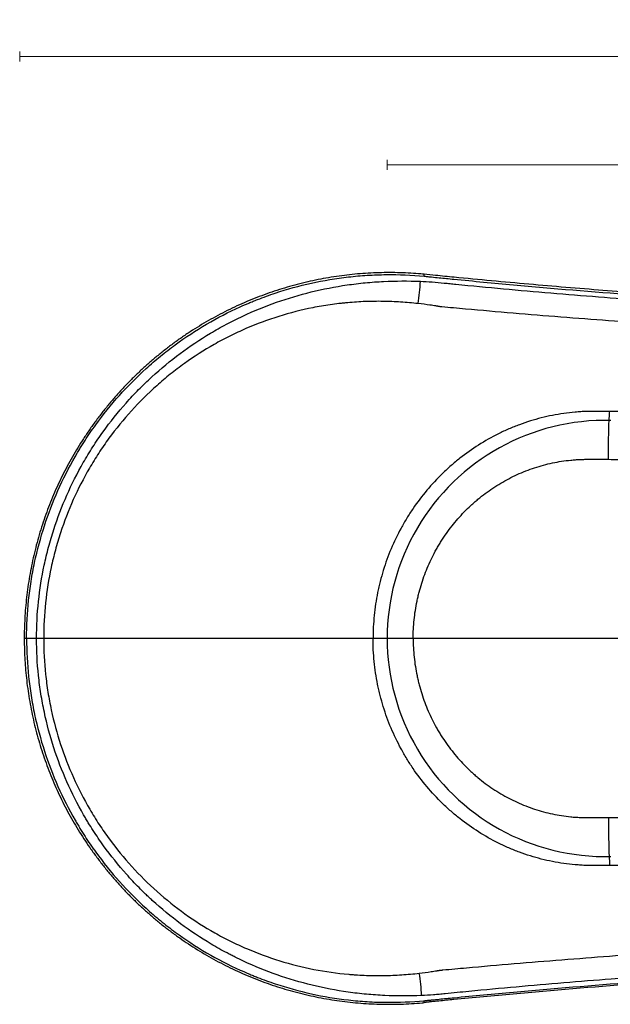
# Model space of a CAD drawing. Units: millimetres. Extents: x -7 to 3265, y -7 to 2174.
# Drawn here: x 180 to 776, y 1181 to 2174 of the extents above; entities that cross this region are included whole.
import ezdxf
from ezdxf.lldxf.tags import DXFTag

# ---------------------------------------------------------------- set-up
doc = ezdxf.new("R2010")
doc.units = ezdxf.units.MM
doc.layers.get('0').update_dxf_attribs({"color": 255})
doc.styles.get("Standard").update_dxf_attribs({"font": 'swiss.ttf', "height": 30})
tags = doc.linetypes.add('PHANTOM', pattern=[50.5, 18, -6.5, 6.5, -6.5, 6.5, -6.5]).pattern_tags.tags
tags[14:15] = [DXFTag(74, 4), DXFTag(75, 0), DXFTag(340, '0'), DXFTag(46, 0.0), DXFTag(50, 0.0), DXFTag(44, 0.0), DXFTag(45, 0.0)]
tags[12:13] = [DXFTag(74, 4), DXFTag(75, 0), DXFTag(340, '0'), DXFTag(46, 0.0), DXFTag(50, 0.0), DXFTag(44, 0.0), DXFTag(45, 0.0)]
tags[10:11] = [DXFTag(74, 4), DXFTag(75, 0), DXFTag(340, '0'), DXFTag(46, 0.0), DXFTag(50, 0.0), DXFTag(44, 0.0), DXFTag(45, 0.0)]
tags[8:9] = [DXFTag(74, 4), DXFTag(75, 0), DXFTag(340, '0'), DXFTag(46, 0.0), DXFTag(50, 0.0), DXFTag(44, 0.0), DXFTag(45, 0.0)]
tags[6:7] = [DXFTag(74, 4), DXFTag(75, 0), DXFTag(340, '0'), DXFTag(46, 0.0), DXFTag(50, 0.0), DXFTag(44, 0.0), DXFTag(45, 0.0)]
tags[4:5] = [DXFTag(74, 4), DXFTag(75, 0), DXFTag(340, '0'), DXFTag(46, 0.0), DXFTag(50, 0.0), DXFTag(44, 0.0), DXFTag(45, 0.0)]
doc.dimstyles.new('RG Dimension Lines', dxfattribs={"dimscale": 12, "dimtxt": 8, "dimasz": 3.5, "dimexe": 5, "dimexo": 1, "dimgap": 2, "dimtad": 2, "dimdec": 0, "dimzin": 0, "dimdsep": 46, "dimtxsty": 'Standard', "dimblk": 'NONE', "dimcen": 0, "dimclrd": 256, "dimclre": 256, "dimclrt": 7, "dimadec": 0, "dimazin": 0, "dimtfac": 1, "dimtdec": 0, "dimtmove": 0, "dimatfit": 3, "dimldrblk": 'NONE', "dimfxl": 5, "dimfxlon": 1, "dimtolj": 1, "dimtzin": 0, "dimlwd": 0, "dimlwe": 0, "dimarcsym": 0})

# ---------------------------------------------------------------- blocks, each defined once
blk = doc.blocks.new('*D42')
at = {"lineweight": 0, "transparency": 16777216}
for p, q in [((550.94, 2022.57), (550.94, 2032.57)), ((550.94, 2027.57), (1670.94, 2027.57)), ((1670.94, 2022.57), (1670.94, 2032.57))]:
    blk.add_line(p, q, dxfattribs=at)
at = {"layer": 'Defpoints', "color": 0, "transparency": 16777216}
for p in [(1670.94, 2027.57), (550.94, 1549.81), (1670.94, 1549.81)]:
    blk.add_point(p, dxfattribs=at)
at = {"color": 7, "lineweight": -3, "transparency": 16777216, "insert": (1110.94, 2044.98), "char_height": 30, "attachment_point": 5}
blk.add_mtext('\\A1;1120', dxfattribs=at)
blk = doc.blocks.new('_None')
blk = doc.blocks.new('*D41')
at = {"lineweight": 0, "transparency": 16777216}
for p, q in [((180.39, 2131.89), (180.39, 2141.89)), ((180.39, 2136.89), (1890.46, 2136.89)), ((1890.46, 2131.89), (1890.46, 2141.89))]:
    blk.add_line(p, q, dxfattribs=at)
at = {"layer": 'Defpoints', "color": 0, "transparency": 16777216}
for p in [(1890.46, 2136.89), (180.39, 1549.81), (1890.46, 1548.51)]:
    blk.add_point(p, dxfattribs=at)
at = {"color": 7, "lineweight": -3, "transparency": 16777216, "insert": (1035.43, 2154.31), "char_height": 30, "attachment_point": 5}
blk.add_mtext('\\A1;1710', dxfattribs=at)

msp = doc.modelspace()

# ---------------------------------------------------------------- linework, layer by layer
at = {"color": 7, "linetype": 'Continuous', "lineweight": 25}
for p, q in [((197.4, 1549.81), (187.37, 1549.81)), ((577.17, 1549.81), (536.68, 1549.81)), ((1508.36, 1549.81), (577.17, 1549.81))]:
    msp.add_line(p, q, dxfattribs=at)
at = {"color": 7, "linetype": 'Continuous', "lineweight": 25, "flags": 128}
for points in [[(773.95, 1730.52), (773.98, 1734.94), (774.02, 1739.31), (774.08, 1743.62), (774.14, 1747.83), (774.22, 1751.89), (774.3, 1755.79), (774.39, 1759.48), (774.49, 1762.95), (774.6, 1766.15), (774.71, 1769.08), (774.83, 1771.71), (774.96, 1774.01), (775.08, 1775.96), (775.21, 1777.56), (775.34, 1778.79)], [(773.95, 1369.11), (773.98, 1364.69), (774.02, 1360.31), (774.08, 1356.01), (774.14, 1351.8), (774.22, 1347.74), (774.3, 1343.84), (774.39, 1340.15), (774.49, 1336.68), (774.6, 1333.47), (774.71, 1330.55), (774.83, 1327.92), (774.96, 1325.62), (775.08, 1323.67), (775.21, 1322.07), (775.34, 1320.84)]]:
    msp.add_lwpolyline(points, dxfattribs=at)
at = {"color": 8, "linetype": 'Continuous', "lineweight": 25}
for centre, start, end in [((583.8, 1916.06), 349.08035, 14.3111), ((583.79, 1183.57), 345.69549, 10.91667)]:
    msp.add_arc(centre, 4.56, start, end, dxfattribs=at)
at = {"color": 7, "linetype": 'Continuous', "lineweight": 25}
for centre, radius, start, end in [((412.02, 1915.64), 172.46, 350.64757, 358.15396), ((413.39, 1183.58), 172.31, 2.00329, 9.54389)]:
    msp.add_arc(centre, radius, start, end, dxfattribs=at)
at = {"linetype": 'PHANTOM', "lineweight": -3}
msp.add_arc((770.94, 1549.81), 220, 88.55198, 271.44802, dxfattribs=at)
at = {"color": 7, "linetype": 'Continuous', "lineweight": 25}
for points, knots in [([(588.21, 1917.17), (587.15, 1917.27), (582.71, 1917.72), (574.67, 1918.27), (564.11, 1918.75), (553.33, 1918.92), (542.55, 1918.77), (531.78, 1918.3), (521.06, 1917.52), (510.39, 1916.43), (499.76, 1915.03), (489.17, 1913.32), (478.63, 1911.3), (468.14, 1908.97), (457.72, 1906.33), (447.35, 1903.38), (437.08, 1900.12), (426.91, 1896.56), (416.84, 1892.71), (406.86, 1888.56), (397.01, 1884.11), (387.3, 1879.39), (377.8, 1874.41), (368.44, 1869.15), (359.24, 1863.62), (350.16, 1857.81), (341.27, 1851.73), (332.56, 1845.39), (324.03, 1838.79), (315.69, 1831.95), (307.57, 1824.87), (299.68, 1817.57), (292.02, 1810.06), (284.55, 1802.3), (277.31, 1794.31), (270.29, 1786.11), (263.5, 1777.7), (256.97, 1769.1), (250.69, 1760.32), (244.67, 1751.37), (238.93, 1742.27), (233.47, 1733.02), (228.3, 1723.64), (223.41, 1714.14), (218.8, 1704.49), (214.46, 1694.71), (210.41, 1684.79), (206.65, 1674.76), (203.18, 1664.62), (200, 1654.36), (197.12, 1644.03), (194.54, 1633.62), (192.27, 1623.15), (190.3, 1612.6), (188.63, 1601.98), (187.27, 1591.34), (186.21, 1580.72), (185.5, 1570.16), (185.06, 1559.86), (184.96, 1553.09), (184.9, 1549.82)], [0, 0, 0, 0, 0.005224, 0.021834, 0.03938, 0.056968, 0.074574, 0.092169, 0.109726, 0.127215, 0.144699, 0.162251, 0.179786, 0.197326, 0.214888, 0.232492, 0.250172, 0.267727, 0.285338, 0.303022, 0.320724, 0.338376, 0.355922, 0.373337, 0.390976, 0.408575, 0.426156, 0.443742, 0.461349, 0.478997, 0.496586, 0.514056, 0.531571, 0.549121, 0.566696, 0.584286, 0.601882, 0.619469, 0.637038, 0.654578, 0.672079, 0.689533, 0.706931, 0.724258, 0.74159, 0.758992, 0.776361, 0.793717, 0.811083, 0.828475, 0.845916, 0.863211, 0.880544, 0.897939, 0.915351, 0.932719, 0.949997, 0.96716, 0.984091, 1, 1, 1, 1]), ([(187.37, 1549.81), (187.37, 1562.72), (188.05, 1575.56), (190.06, 1594.71), (190.9, 1601.07), (192.41, 1610.59), (192.95, 1613.76), (194.13, 1620.09), (194.76, 1623.25), (198.11, 1639.02), (201.43, 1651.37), (209.28, 1675.57), (213.82, 1687.43), (224.12, 1710.64), (229.88, 1721.99), (237.05, 1734.49), (237.86, 1735.87), (239.49, 1738.63), (240.32, 1740.01), (242.83, 1744.12), (244.53, 1746.83), (249.74, 1754.88), (253.34, 1760.14), (264.51, 1775.6), (272.47, 1785.48), (289.38, 1804.39), (298.34, 1813.42), (310.18, 1824.16), (312.58, 1826.28), (317.41, 1830.43), (319.84, 1832.48), (327.22, 1838.5), (332.22, 1842.37), (347.5, 1853.57), (358.03, 1860.49), (379.78, 1873.22), (391, 1879.03), (405.47, 1885.59), (408.39, 1886.87), (412.79, 1888.73), (414.27, 1889.34), (417.22, 1890.54), (418.7, 1891.13), (426.11, 1894.03), (432.07, 1896.19), (450.07, 1902.18), (462.22, 1905.54), (486.81, 1910.98), (499.25, 1913.06), (518.15, 1915.22), (524.48, 1915.78), (534.04, 1916.37), (537.24, 1916.53), (543.62, 1916.76), (546.81, 1916.83), (562.77, 1916.97), (575.52, 1916.42), (588.27, 1915.2)], [0, 0, 0, 0, 0.0625, 0.0625, 0.09375, 0.09375, 0.109375, 0.109375, 0.125, 0.125, 0.1875, 0.1875, 0.25, 0.25, 0.3125, 0.3125, 0.320313, 0.320313, 0.328125, 0.328125, 0.34375, 0.34375, 0.375, 0.375, 0.4375, 0.4375, 0.5, 0.5, 0.515625, 0.515625, 0.53125, 0.53125, 0.5625, 0.5625, 0.625, 0.625, 0.6875, 0.6875, 0.703125, 0.703125, 0.710938, 0.710938, 0.71875, 0.71875, 0.75, 0.75, 0.8125, 0.8125, 0.875, 0.875, 0.90625, 0.90625, 0.921875, 0.921875, 0.9375, 0.9375, 1, 1, 1, 1]), ([(1553.56, 1879.03), (1550.58, 1879.01), (1542.7, 1878.95), (1527.66, 1878.54), (1506.69, 1878.1), (1478.11, 1877.68), (1444.18, 1877.29), (1406.64, 1877.05), (1369.08, 1876.99), (1331.52, 1877.11), (1293.96, 1877.42), (1256.39, 1877.91), (1218.83, 1878.58), (1181.28, 1879.43), (1143.72, 1880.47), (1106.17, 1881.69), (1068.62, 1883.09), (1031.08, 1884.67), (993.55, 1886.44), (956.03, 1888.39), (918.51, 1890.52), (880.99, 1892.83), (843.48, 1895.33), (805.99, 1898.01), (768.54, 1900.87), (731.12, 1903.91), (693.68, 1907.13), (656.16, 1910.55), (624.82, 1913.52), (602.17, 1915.81), (592.04, 1916.77), (588.21, 1917.14)], [0, 0, 0, 0, 0.0092318, 0.024429, 0.0466646, 0.0742474, 0.1130337, 0.1518117, 0.1905874, 0.2293648, 0.2681509, 0.3069329, 0.3457142, 0.3844984, 0.4232887, 0.4620894, 0.5009045, 0.5397406, 0.5785577, 0.6173972, 0.6562724, 0.6951748, 0.7340958, 0.7730267, 0.8119586, 0.8508818, 0.8898316, 0.9289537, 0.9682513, 0.9879894, 1, 1, 1, 1]), ([(197.4, 1549.81), (197.4, 1562.31), (198.05, 1574.72), (200.63, 1599.35), (202.56, 1611.57), (206.41, 1629.77), (207.85, 1635.81), (210.26, 1644.84), (211.11, 1647.85), (212.87, 1653.82), (213.79, 1656.79), (218.56, 1671.53), (222.96, 1683.04), (232.9, 1705.51), (238.43, 1716.47), (247.59, 1732.49), (250.78, 1737.76), (255.79, 1745.56), (257.5, 1748.14), (260.98, 1753.27), (262.76, 1755.82), (271.81, 1768.41), (279.52, 1778.06), (291.8, 1791.89), (296.01, 1796.4), (302.5, 1803), (304.7, 1805.17), (309.14, 1809.47), (311.4, 1811.59), (322.81, 1822.05), (332.29, 1829.89), (351.97, 1844.55), (362.15, 1851.36), (377.95, 1860.82), (383.31, 1863.84), (391.47, 1868.18), (394.22, 1869.6), (399.75, 1872.36), (402.52, 1873.7), (416.46, 1880.23), (427.79, 1884.86), (450.81, 1892.98), (462.5, 1896.46), (486.23, 1902.29), (498.28, 1904.64), (513.56, 1906.84), (516.63, 1907.25), (522.76, 1907.99), (525.83, 1908.32), (535.05, 1909.21), (541.2, 1909.65), (559.67, 1910.56), (572.01, 1910.6), (584.39, 1910.08)], [0, 0, 0, 0, 0.0625, 0.0625, 0.125, 0.125, 0.15625, 0.15625, 0.171875, 0.171875, 0.1875, 0.1875, 0.25, 0.25, 0.3125, 0.3125, 0.34375, 0.34375, 0.359375, 0.359375, 0.375, 0.375, 0.4375, 0.4375, 0.46875, 0.46875, 0.484375, 0.484375, 0.5, 0.5, 0.5625, 0.5625, 0.625, 0.625, 0.65625, 0.65625, 0.671875, 0.671875, 0.6875, 0.6875, 0.75, 0.75, 0.8125, 0.8125, 0.875, 0.875, 0.890625, 0.890625, 0.90625, 0.90625, 0.9375, 0.9375, 1, 1, 1, 1]), ([(584.39, 1910.08), (592.38, 1909.74), (600.36, 1909.17), (610.32, 1908.18), (612.31, 1907.97), (616.29, 1907.57), (622.27, 1906.98), (628.24, 1906.39), (648.16, 1904.44), (664.11, 1902.95), (711.98, 1898.64), (743.93, 1895.99), (839.89, 1888.7), (904.02, 1884.71), (1000.42, 1879.95), (1032.59, 1878.57), (1080.91, 1876.81), (1097.02, 1876.28), (1129.24, 1875.32), (1145.36, 1874.89), (1225.94, 1873.01), (1290.42, 1872.36), (1354.93, 1872.58)], [0, 0, 0, 0, 0.03125, 0.03125, 0.039062, 0.039062, 0.046875, 0.0625, 0.0625, 0.125, 0.125, 0.25, 0.25, 0.5, 0.5, 0.625, 0.625, 0.6875, 0.6875, 0.75, 0.75, 1, 1, 1, 1]), ([(588.27, 1915.2), (589.52, 1915.08), (590.77, 1914.95), (593.26, 1914.7), (594.51, 1914.57), (598.25, 1914.19), (600.74, 1913.94), (608.22, 1913.2), (613.21, 1912.7), (628.19, 1911.24), (638.17, 1910.28), (668.14, 1907.46), (688.14, 1905.65), (748.18, 1900.44), (788.27, 1897.27), (838.48, 1893.71), (848.53, 1893.01), (868.63, 1891.66), (878.68, 1891.01), (908.85, 1889.1), (928.97, 1887.91), (989.33, 1884.58), (1029.58, 1882.67), (1150.36, 1877.88), (1230.93, 1875.95), (1351.84, 1874.95), (1392.16, 1874.93), (1452.65, 1875.37), (1472.81, 1875.6), (1503.07, 1876.06), (1513.15, 1876.23), (1528.28, 1876.52), (1533.32, 1876.62), (1540.89, 1876.78), (1543.41, 1876.83), (1547.19, 1876.92), (1548.45, 1876.95), (1550.97, 1877), (1552.24, 1877.03), (1553.5, 1877.06)], [0, 0, 0, 0, 0.003906, 0.003906, 0.007813, 0.007813, 0.015625, 0.015625, 0.03125, 0.03125, 0.0625, 0.0625, 0.125, 0.125, 0.25, 0.25, 0.28125, 0.28125, 0.3125, 0.3125, 0.375, 0.375, 0.5, 0.5, 0.75, 0.75, 0.875, 0.875, 0.9375, 0.9375, 0.96875, 0.96875, 0.984375, 0.984375, 0.992188, 0.992188, 0.996094, 0.996094, 1, 1, 1, 1]), ([(582.19, 1887.61), (576.29, 1888.27), (570.39, 1888.79), (558.57, 1889.55), (552.65, 1889.78), (540.81, 1889.94), (534.89, 1889.87), (526, 1889.53), (523.03, 1889.38), (517.1, 1888.99), (514.13, 1888.76), (509.68, 1888.36), (508.2, 1888.22), (505.23, 1887.91), (503.75, 1887.75), (499.32, 1887.23), (496.38, 1886.85), (487.58, 1885.58), (481.75, 1884.58), (464.39, 1881.13), (452.97, 1878.22), (430.45, 1871.19), (419.35, 1867.06), (405.68, 1861.13), (402.95, 1859.9), (397.53, 1857.38), (394.84, 1856.08), (386.84, 1852.09), (381.59, 1849.29), (366.1, 1840.49), (356.12, 1834.1), (341.64, 1823.71), (336.9, 1820.12), (329.92, 1814.53), (327.61, 1812.63), (323.04, 1808.77), (320.78, 1806.81), (309.58, 1796.82), (301.09, 1788.39), (285.03, 1770.69), (277.47, 1761.41), (268.59, 1749.26), (266.85, 1746.8), (263.43, 1741.86), (261.76, 1739.37), (256.85, 1731.85), (253.73, 1726.76), (244.75, 1711.3), (239.33, 1700.71), (229.6, 1678.97), (225.29, 1667.83), (220.61, 1653.53), (219.71, 1650.66), (217.99, 1644.87), (217.16, 1641.96), (214.8, 1633.2), (213.39, 1627.35), (209.62, 1609.71), (207.73, 1597.86), (205.2, 1573.97), (204.56, 1561.94), (204.56, 1549.81)], [0, 0, 0, 0, 0.03125, 0.03125, 0.0625, 0.0625, 0.09375, 0.09375, 0.109375, 0.109375, 0.125, 0.125, 0.132813, 0.132813, 0.140625, 0.140625, 0.15625, 0.15625, 0.1875, 0.1875, 0.25, 0.25, 0.3125, 0.3125, 0.328125, 0.328125, 0.34375, 0.34375, 0.375, 0.375, 0.4375, 0.4375, 0.46875, 0.46875, 0.484375, 0.484375, 0.5, 0.5, 0.5625, 0.5625, 0.625, 0.625, 0.640625, 0.640625, 0.65625, 0.65625, 0.6875, 0.6875, 0.75, 0.75, 0.8125, 0.8125, 0.828125, 0.828125, 0.84375, 0.84375, 0.875, 0.875, 0.9375, 0.9375, 1, 1, 1, 1]), ([(1355.22, 1847.87), (1290.48, 1848), (1225.77, 1848.95), (1144.93, 1851.12), (1128.76, 1851.61), (1096.43, 1852.67), (1080.27, 1853.25), (1031.8, 1855.15), (999.53, 1856.6), (935.04, 1859.89), (902.84, 1861.72), (838.49, 1865.74), (806.35, 1867.94), (742.13, 1872.67), (710.05, 1875.21), (661.98, 1879.27), (645.96, 1880.67), (625.94, 1882.47), (621.94, 1882.83), (613.94, 1883.56), (609.94, 1883.92), (605.68, 1884.32), (605.44, 1884.34), (604.94, 1884.4), (604.69, 1884.44), (603.95, 1884.54), (603.45, 1884.63), (602.71, 1884.75), (602.47, 1884.79), (601.97, 1884.88), (601.73, 1884.92), (600.99, 1885.04), (600.49, 1885.12), (598.02, 1885.51), (596.05, 1885.81), (590.11, 1886.66), (586.15, 1887.17), (582.19, 1887.61)], [0, 0, 0, 0, 0.25, 0.25, 0.3125, 0.3125, 0.375, 0.375, 0.5, 0.5, 0.625, 0.625, 0.75, 0.75, 0.875, 0.875, 0.9375, 0.9375, 0.953125, 0.953125, 0.96875, 0.96875, 0.969727, 0.969727, 0.970703, 0.970703, 0.972656, 0.972656, 0.973633, 0.973633, 0.974609, 0.974609, 0.976563, 0.976563, 0.984375, 0.984375, 1, 1, 1, 1]), ([(775.34, 1778.79), (771.46, 1778.81), (767.58, 1778.82), (761.77, 1778.83), (759.83, 1778.83), (756.92, 1778.83), (755.95, 1778.83), (754.49, 1778.83), (754.01, 1778.83), (753.28, 1778.83), (753.04, 1778.83), (752.68, 1778.82), (752.55, 1778.82), (752.31, 1778.81), (752.19, 1778.81), (751.59, 1778.79), (751.1, 1778.77), (750.13, 1778.73), (748.68, 1778.67), (747.23, 1778.6), (744.32, 1778.42), (742.38, 1778.28), (736.58, 1777.77), (732.74, 1777.33), (721.3, 1775.7), (713.78, 1774.2), (698.94, 1770.42), (691.63, 1768.13), (680.8, 1764.11), (677.22, 1762.67), (671.89, 1760.36), (670.12, 1759.57), (666.59, 1757.93), (664.85, 1757.09), (656.18, 1752.78), (649.48, 1748.99), (636.52, 1740.77), (630.25, 1736.33), (621.19, 1729.18), (618.23, 1726.71), (613.86, 1722.89), (612.42, 1721.59), (609.57, 1718.96), (608.16, 1717.63), (601.19, 1710.86), (595.92, 1705.2), (586.01, 1693.4), (581.35, 1687.26), (574.83, 1677.69), (572.73, 1674.44), (569.7, 1669.47), (568.71, 1667.79), (566.76, 1664.43), (565.82, 1662.73), (561.19, 1654.22), (557.86, 1647.27), (551.9, 1633.1), (549.28, 1625.88), (545.88, 1614.85), (544.84, 1611.13), (543.41, 1605.51), (542.95, 1603.63), (542.09, 1599.85), (541.68, 1597.95), (539.76, 1588.42), (538.6, 1580.75), (537.06, 1565.34), (536.68, 1557.6), (536.68, 1549.81)], [0, 0, 0, 0, 0.03125, 0.03125, 0.046875, 0.046875, 0.054688, 0.054688, 0.058594, 0.058594, 0.060547, 0.060547, 0.061523, 0.061523, 0.0625, 0.0625, 0.066406, 0.066406, 0.070313, 0.078125, 0.078125, 0.09375, 0.09375, 0.125, 0.125, 0.1875, 0.1875, 0.25, 0.25, 0.28125, 0.28125, 0.296875, 0.296875, 0.3125, 0.3125, 0.375, 0.375, 0.4375, 0.4375, 0.46875, 0.46875, 0.484375, 0.484375, 0.5, 0.5, 0.5625, 0.5625, 0.625, 0.625, 0.65625, 0.65625, 0.671875, 0.671875, 0.6875, 0.6875, 0.75, 0.75, 0.8125, 0.8125, 0.84375, 0.84375, 0.859375, 0.859375, 0.875, 0.875, 0.9375, 0.9375, 1, 1, 1, 1]), ([(1464.6, 1767.35), (1435.87, 1767.64), (1407.15, 1767.96), (1349.72, 1768.65), (1321, 1769.02), (1263.56, 1769.82), (1234.85, 1770.25), (1177.41, 1771.17), (1148.69, 1771.65), (1062.54, 1773.17), (1005.1, 1774.29), (918.95, 1776.07), (890.23, 1776.67), (847.15, 1777.6), (832.79, 1777.91), (817.53, 1778.25), (816.63, 1778.27), (814.84, 1778.3), (813.94, 1778.32), (811.25, 1778.37), (809.45, 1778.41), (804.07, 1778.49), (800.48, 1778.55), (789.7, 1778.68), (782.52, 1778.75), (775.34, 1778.79)], [0, 0, 0, 0, 0.125, 0.125, 0.25, 0.25, 0.375, 0.375, 0.5, 0.5, 0.75, 0.75, 0.875, 0.875, 0.9375, 0.9375, 0.941406, 0.941406, 0.945313, 0.945313, 0.953125, 0.953125, 0.96875, 0.96875, 1, 1, 1, 1]), ([(577.17, 1549.81), (577.17, 1556.13), (577.49, 1562.41), (578.77, 1574.91), (579.73, 1581.12), (581.33, 1588.85), (581.67, 1590.39), (582.39, 1593.45), (582.77, 1594.98), (583.96, 1599.53), (584.83, 1602.53), (587.65, 1611.46), (589.83, 1617.29), (594.78, 1628.73), (597.55, 1634.33), (601.39, 1641.18), (602.18, 1642.54), (603.79, 1645.25), (604.62, 1646.6), (607.14, 1650.6), (608.89, 1653.21), (614.31, 1660.89), (618.17, 1665.8), (626.4, 1675.21), (630.77, 1679.71), (636.55, 1685.06), (637.72, 1686.12), (640.09, 1688.2), (641.29, 1689.22), (644.9, 1692.24), (647.36, 1694.17), (654.87, 1699.78), (660.05, 1703.24), (670.77, 1709.59), (676.31, 1712.49), (684.9, 1716.4), (687.81, 1717.64), (693.67, 1719.93), (696.62, 1720.99), (705.52, 1723.92), (711.53, 1725.55), (723.71, 1728.13), (729.88, 1729.09), (737.68, 1729.87), (739.25, 1730), (742.39, 1730.22), (743.97, 1730.31), (747.13, 1730.45), (748.7, 1730.49), (751.07, 1730.52), (751.86, 1730.53), (753.44, 1730.54), (754.23, 1730.54), (761.32, 1730.56), (767.63, 1730.55), (773.95, 1730.52)], [0, 0, 0, 0, 0.0625, 0.0625, 0.125, 0.125, 0.140625, 0.140625, 0.15625, 0.15625, 0.1875, 0.1875, 0.25, 0.25, 0.3125, 0.3125, 0.328125, 0.328125, 0.34375, 0.34375, 0.375, 0.375, 0.4375, 0.4375, 0.5, 0.5, 0.515625, 0.515625, 0.53125, 0.53125, 0.5625, 0.5625, 0.625, 0.625, 0.6875, 0.6875, 0.71875, 0.71875, 0.75, 0.75, 0.8125, 0.8125, 0.875, 0.875, 0.890625, 0.890625, 0.90625, 0.90625, 0.921875, 0.921875, 0.929687, 0.929687, 0.9375, 0.9375, 1, 1, 1, 1]), ([(773.95, 1730.52), (781.13, 1730.48), (788.31, 1730.4), (799.09, 1730.23), (802.68, 1730.16), (809.86, 1730.01), (813.45, 1729.92), (831.41, 1729.49), (845.77, 1729.15), (888.87, 1728.15), (917.59, 1727.49), (1003.78, 1725.62), (1061.25, 1724.48), (1147.44, 1722.98), (1176.18, 1722.52), (1233.64, 1721.68), (1262.38, 1721.3), (1319.85, 1720.63), (1348.59, 1720.34), (1406.07, 1719.86), (1434.82, 1719.67), (1463.56, 1719.51)], [0, 0, 0, 0, 0.03125, 0.03125, 0.046875, 0.046875, 0.0625, 0.0625, 0.125, 0.125, 0.25, 0.25, 0.5, 0.5, 0.625, 0.625, 0.75, 0.75, 0.875, 0.875, 1, 1, 1, 1]), ([(184.89, 1549.81), (184.96, 1545.95), (185.09, 1538.6), (185.58, 1527.94), (186.33, 1517.65), (187.38, 1507.32), (188.75, 1496.76), (190.45, 1486.17), (192.45, 1475.6), (194.75, 1465.1), (197.35, 1454.71), (200.24, 1444.44), (203.42, 1434.27), (206.9, 1424.17), (210.68, 1414.16), (214.75, 1404.26), (219.11, 1394.47), (223.76, 1384.8), (228.68, 1375.27), (233.88, 1365.9), (239.34, 1356.7), (245.07, 1347.65), (251.08, 1338.74), (257.36, 1330), (263.9, 1321.42), (270.69, 1313.03), (277.72, 1304.84), (284.99, 1296.86), (292.49, 1289.1), (300.2, 1281.57), (308.11, 1274.28), (316.2, 1267.25), (324.5, 1260.46), (332.99, 1253.92), (341.69, 1247.61), (350.57, 1241.56), (359.62, 1235.77), (368.85, 1230.24), (378.27, 1224.96), (387.83, 1219.98), (397.53, 1215.27), (407.37, 1210.86), (417.36, 1206.71), (427.46, 1202.86), (437.64, 1199.32), (447.87, 1196.1), (458.19, 1193.18), (468.6, 1190.55), (479.11, 1188.23), (489.68, 1186.22), (500.31, 1184.51), (511, 1183.12), (521.73, 1182.05), (532.47, 1181.29), (543.22, 1180.84), (553.99, 1180.71), (564.77, 1180.9), (575.54, 1181.41), (583.36, 1181.97), (587.57, 1182.39), (588.21, 1182.45)], [0, 0, 0, 0, 0.018746, 0.03567, 0.051788, 0.068806, 0.086084, 0.103455, 0.120876, 0.138297, 0.155659, 0.172917, 0.190128, 0.20749, 0.224835, 0.242186, 0.259558, 0.276972, 0.294448, 0.311822, 0.32918, 0.346601, 0.364076, 0.381595, 0.39915, 0.41673, 0.434326, 0.451927, 0.46952, 0.487094, 0.504639, 0.522147, 0.539586, 0.557121, 0.574675, 0.592217, 0.609769, 0.627346, 0.644971, 0.662682, 0.68021, 0.697848, 0.715545, 0.733243, 0.750873, 0.768384, 0.785837, 0.803452, 0.821031, 0.838599, 0.856175, 0.873776, 0.89142, 0.908974, 0.926512, 0.944093, 0.961695, 0.979288, 0.996845, 1, 1, 1, 1]), ([(187.37, 1549.81), (187.37, 1536.9), (188.05, 1524.07), (190.06, 1504.92), (190.9, 1498.56), (192.41, 1489.04), (192.95, 1485.87), (194.13, 1479.54), (194.76, 1476.38), (198.11, 1460.61), (201.43, 1448.26), (209.28, 1424.06), (213.82, 1412.2), (224.12, 1388.99), (229.88, 1377.63), (237.05, 1365.14), (237.86, 1363.76), (239.49, 1361), (240.32, 1359.62), (242.83, 1355.51), (244.53, 1352.8), (249.74, 1344.75), (253.34, 1339.49), (264.51, 1324.03), (272.47, 1314.15), (289.38, 1295.24), (298.34, 1286.21), (310.18, 1275.47), (312.58, 1273.35), (317.41, 1269.2), (319.84, 1267.15), (327.22, 1261.13), (332.22, 1257.26), (347.5, 1246.06), (358.03, 1239.14), (379.78, 1226.41), (391, 1220.6), (405.47, 1214.04), (408.39, 1212.76), (412.79, 1210.9), (414.27, 1210.29), (417.22, 1209.09), (418.7, 1208.5), (426.11, 1205.6), (432.07, 1203.44), (450.07, 1197.45), (462.22, 1194.09), (486.81, 1188.65), (499.25, 1186.57), (518.15, 1184.4), (524.48, 1183.85), (534.04, 1183.26), (537.24, 1183.1), (543.62, 1182.87), (546.81, 1182.8), (562.77, 1182.66), (575.52, 1183.21), (588.27, 1184.43)], [0, 0, 0, 0, 0.0625, 0.0625, 0.09375, 0.09375, 0.109375, 0.109375, 0.125, 0.125, 0.1875, 0.1875, 0.25, 0.25, 0.3125, 0.3125, 0.320313, 0.320313, 0.328125, 0.328125, 0.34375, 0.34375, 0.375, 0.375, 0.4375, 0.4375, 0.5, 0.5, 0.515625, 0.515625, 0.53125, 0.53125, 0.5625, 0.5625, 0.625, 0.625, 0.6875, 0.6875, 0.703125, 0.703125, 0.710938, 0.710938, 0.71875, 0.71875, 0.75, 0.75, 0.8125, 0.8125, 0.875, 0.875, 0.90625, 0.90625, 0.921875, 0.921875, 0.9375, 0.9375, 1, 1, 1, 1]), ([(585.59, 1189.6), (573.19, 1189.04), (560.82, 1189.05), (542.3, 1189.91), (536.14, 1190.34), (526.91, 1191.2), (523.83, 1191.52), (517.69, 1192.25), (514.61, 1192.64), (499.28, 1194.82), (487.2, 1197.14), (463.39, 1202.92), (451.67, 1206.38), (428.58, 1214.46), (417.22, 1219.07), (403.25, 1225.58), (400.46, 1226.92), (396.31, 1228.99), (394.92, 1229.69), (392.17, 1231.1), (385.31, 1234.67), (378.6, 1238.44), (362.74, 1247.89), (352.52, 1254.7), (332.78, 1269.35), (323.26, 1277.18), (312.96, 1286.6), (311.82, 1287.66), (309.56, 1289.78), (308.44, 1290.85), (305.09, 1294.07), (302.89, 1296.24), (296.39, 1302.83), (292.17, 1307.33), (279.89, 1321.12), (272.19, 1330.72), (261.38, 1345.73), (257.89, 1350.83), (252.86, 1358.64), (251.21, 1361.26), (248.78, 1365.25), (247.98, 1366.58), (246.4, 1369.26), (245.61, 1370.61), (238.64, 1382.75), (233.05, 1393.79), (223.06, 1416.32), (218.66, 1427.82), (211.04, 1451.29), (207.83, 1463.26), (204.58, 1478.52), (203.96, 1481.59), (202.82, 1487.74), (202.29, 1490.81), (200.83, 1500.06), (200.01, 1506.24), (198.05, 1524.83), (197.4, 1537.29), (197.4, 1549.81)], [0, 0, 0, 0, 0.0625, 0.0625, 0.09375, 0.09375, 0.109375, 0.109375, 0.125, 0.125, 0.1875, 0.1875, 0.25, 0.25, 0.3125, 0.3125, 0.328125, 0.328125, 0.335937, 0.335937, 0.34375, 0.375, 0.375, 0.4375, 0.4375, 0.5, 0.5, 0.507812, 0.507812, 0.515625, 0.515625, 0.53125, 0.53125, 0.5625, 0.5625, 0.625, 0.625, 0.65625, 0.65625, 0.671875, 0.671875, 0.679687, 0.679687, 0.6875, 0.6875, 0.75, 0.75, 0.8125, 0.8125, 0.875, 0.875, 0.890625, 0.890625, 0.90625, 0.90625, 0.9375, 0.9375, 1, 1, 1, 1]), ([(204.56, 1549.81), (204.56, 1537.66), (205.2, 1525.57), (207.12, 1507.54), (207.92, 1501.54), (209.36, 1492.58), (209.88, 1489.59), (210.99, 1483.63), (211.59, 1480.65), (214.78, 1465.84), (217.93, 1454.24), (225.4, 1431.51), (229.71, 1420.38), (239.5, 1398.58), (244.97, 1387.91), (252.57, 1374.88), (254.12, 1372.28), (257.3, 1367.15), (258.91, 1364.61), (263.86, 1357.07), (267.28, 1352.15), (277.89, 1337.69), (285.44, 1328.46), (301.5, 1310.82), (310, 1302.41), (328, 1286.42), (337.35, 1278.97), (356.72, 1265.13), (366.74, 1258.74), (382.29, 1249.96), (387.56, 1247.17), (395.59, 1243.19), (398.29, 1241.89), (403.73, 1239.37), (406.47, 1238.15), (420.17, 1232.24), (431.3, 1228.14), (453.86, 1221.17), (465.3, 1218.29), (488.47, 1213.75), (500.21, 1212.09), (513.59, 1210.92), (515.07, 1210.8), (518.05, 1210.58), (519.54, 1210.47), (524.01, 1210.2), (526.98, 1210.06), (535.9, 1209.74), (541.84, 1209.69), (553.71, 1209.89), (559.64, 1210.14), (571.49, 1210.93), (577.4, 1211.47), (583.31, 1212.15)], [0, 0, 0, 0, 0.0625, 0.0625, 0.09375, 0.09375, 0.109375, 0.109375, 0.125, 0.125, 0.1875, 0.1875, 0.25, 0.25, 0.3125, 0.3125, 0.328125, 0.328125, 0.34375, 0.34375, 0.375, 0.375, 0.4375, 0.4375, 0.5, 0.5, 0.5625, 0.5625, 0.625, 0.625, 0.65625, 0.65625, 0.671875, 0.671875, 0.6875, 0.6875, 0.75, 0.75, 0.8125, 0.8125, 0.875, 0.875, 0.882812, 0.882812, 0.890625, 0.890625, 0.90625, 0.90625, 0.9375, 0.9375, 0.96875, 0.96875, 1, 1, 1, 1]), ([(536.68, 1549.81), (513.7, 1549.81), (476.86, 1549.81), (426.15, 1549.81), (384.55, 1549.81), (353.35, 1549.81), (334.29, 1549.81), (327.36, 1549.81), (322.16, 1549.81), (317.82, 1549.81), (314.36, 1549.81), (311.76, 1549.81), (309.16, 1549.81), (305.69, 1549.81), (301.36, 1549.81), (296.16, 1549.81), (290.96, 1549.81), (285.76, 1549.81), (280.56, 1549.81), (276.66, 1549.81), (274.06, 1549.81), (272.33, 1549.81), (270.16, 1549.81), (267.56, 1549.81), (265.4, 1549.81), (263.88, 1549.81), (263.01, 1549.81), (261.7, 1549.81), (258.76, 1549.81), (253.92, 1549.81), (247.61, 1549.81), (240.81, 1549.81), (233.57, 1549.81), (225.92, 1549.81), (217.91, 1549.81), (210.74, 1549.81), (206.23, 1549.81), (204.56, 1549.81)], [0.0065335, 0.0065335, 0.0065335, 0.0065335, 0.2136816, 0.3386816, 0.4636816, 0.5886816, 0.6199316, 0.6355566, 0.6511816, 0.6668066, 0.6746191, 0.6824316, 0.6902441, 0.6980566, 0.7136816, 0.7293066, 0.7449316, 0.7605566, 0.7761816, 0.7918066, 0.7957128, 0.7996191, 0.8074316, 0.8152441, 0.8230566, 0.8269628, 0.8289159, 0.8308691, 0.8386816, 0.8543066, 0.8699316, 0.8855566, 0.9011816, 0.9168066, 0.9324316, 0.9480566, 0.9571481, 0.9571481, 0.9571481, 0.9571481]), ([(775.34, 1320.84), (771.46, 1320.82), (767.58, 1320.81), (761.77, 1320.8), (759.83, 1320.8), (756.92, 1320.8), (755.95, 1320.8), (754.49, 1320.8), (754.01, 1320.8), (753.28, 1320.8), (753.04, 1320.8), (752.68, 1320.81), (752.55, 1320.81), (752.31, 1320.81), (752.19, 1320.82), (751.59, 1320.84), (751.1, 1320.86), (750.13, 1320.89), (748.68, 1320.96), (747.23, 1321.03), (744.32, 1321.21), (742.38, 1321.35), (736.58, 1321.86), (732.74, 1322.3), (721.3, 1323.93), (713.78, 1325.43), (698.94, 1329.21), (691.63, 1331.5), (680.8, 1335.52), (677.22, 1336.96), (671.89, 1339.26), (670.12, 1340.06), (666.59, 1341.7), (664.85, 1342.54), (656.18, 1346.85), (649.48, 1350.64), (636.52, 1358.86), (630.25, 1363.3), (621.19, 1370.45), (618.23, 1372.92), (613.86, 1376.74), (612.42, 1378.04), (609.57, 1380.67), (608.16, 1382), (601.19, 1388.77), (595.92, 1394.43), (586.01, 1406.23), (581.35, 1412.37), (574.83, 1421.94), (572.73, 1425.19), (569.7, 1430.16), (568.71, 1431.83), (566.76, 1435.2), (565.82, 1436.9), (561.19, 1445.41), (557.86, 1452.36), (551.9, 1466.53), (549.28, 1473.75), (545.88, 1484.78), (544.84, 1488.49), (543.41, 1494.12), (542.95, 1496), (542.09, 1499.78), (541.68, 1501.68), (539.76, 1511.21), (538.6, 1518.88), (537.06, 1534.29), (536.68, 1542.03), (536.68, 1549.81)], [0, 0, 0, 0, 0.03125, 0.03125, 0.046875, 0.046875, 0.054688, 0.054688, 0.058594, 0.058594, 0.060547, 0.060547, 0.061523, 0.061523, 0.0625, 0.0625, 0.066406, 0.066406, 0.070313, 0.078125, 0.078125, 0.09375, 0.09375, 0.125, 0.125, 0.1875, 0.1875, 0.25, 0.25, 0.28125, 0.28125, 0.296875, 0.296875, 0.3125, 0.3125, 0.375, 0.375, 0.4375, 0.4375, 0.46875, 0.46875, 0.484375, 0.484375, 0.5, 0.5, 0.5625, 0.5625, 0.625, 0.625, 0.65625, 0.65625, 0.671875, 0.671875, 0.6875, 0.6875, 0.75, 0.75, 0.8125, 0.8125, 0.84375, 0.84375, 0.859375, 0.859375, 0.875, 0.875, 0.9375, 0.9375, 1, 1, 1, 1]), ([(577.17, 1549.81), (577.17, 1543.5), (577.49, 1537.22), (578.77, 1524.72), (579.73, 1518.51), (581.33, 1510.78), (581.67, 1509.24), (582.39, 1506.18), (582.77, 1504.65), (583.96, 1500.1), (584.83, 1497.1), (587.65, 1488.17), (589.83, 1482.33), (594.78, 1470.9), (597.55, 1465.3), (601.39, 1458.45), (602.18, 1457.09), (603.79, 1454.38), (604.62, 1453.03), (607.14, 1449.03), (608.89, 1446.42), (614.31, 1438.74), (618.17, 1433.83), (626.4, 1424.42), (630.77, 1419.92), (636.55, 1414.57), (637.72, 1413.51), (640.09, 1411.43), (641.29, 1410.41), (644.9, 1407.39), (647.36, 1405.46), (654.87, 1399.85), (660.05, 1396.39), (670.77, 1390.04), (676.31, 1387.14), (684.9, 1383.23), (687.81, 1381.99), (693.67, 1379.7), (696.62, 1378.64), (705.52, 1375.7), (711.53, 1374.08), (723.71, 1371.5), (729.88, 1370.54), (737.68, 1369.76), (739.25, 1369.63), (742.39, 1369.41), (743.97, 1369.32), (747.13, 1369.18), (748.7, 1369.14), (751.07, 1369.1), (751.86, 1369.1), (753.44, 1369.09), (754.23, 1369.09), (761.32, 1369.07), (767.63, 1369.08), (773.95, 1369.11)], [0, 0, 0, 0, 0.0625, 0.0625, 0.125, 0.125, 0.140625, 0.140625, 0.15625, 0.15625, 0.1875, 0.1875, 0.25, 0.25, 0.3125, 0.3125, 0.328125, 0.328125, 0.34375, 0.34375, 0.375, 0.375, 0.4375, 0.4375, 0.5, 0.5, 0.515625, 0.515625, 0.53125, 0.53125, 0.5625, 0.5625, 0.625, 0.625, 0.6875, 0.6875, 0.71875, 0.71875, 0.75, 0.75, 0.8125, 0.8125, 0.875, 0.875, 0.890625, 0.890625, 0.90625, 0.90625, 0.921875, 0.921875, 0.929687, 0.929687, 0.9375, 0.9375, 1, 1, 1, 1]), ([(773.95, 1369.11), (781.13, 1369.15), (788.31, 1369.23), (799.09, 1369.4), (802.68, 1369.47), (809.86, 1369.62), (813.45, 1369.71), (831.41, 1370.14), (845.77, 1370.48), (888.87, 1371.48), (917.59, 1372.13), (1003.78, 1374.01), (1061.25, 1375.15), (1147.44, 1376.65), (1176.18, 1377.11), (1233.64, 1377.95), (1262.38, 1378.33), (1319.85, 1379), (1348.59, 1379.29), (1406.07, 1379.77), (1434.82, 1379.96), (1463.56, 1380.12)], [0, 0, 0, 0, 0.03125, 0.03125, 0.046875, 0.046875, 0.0625, 0.0625, 0.125, 0.125, 0.25, 0.25, 0.5, 0.5, 0.625, 0.625, 0.75, 0.75, 0.875, 0.875, 1, 1, 1, 1]), ([(1464.6, 1332.28), (1435.87, 1331.99), (1407.15, 1331.67), (1349.72, 1330.98), (1321, 1330.61), (1263.56, 1329.81), (1234.85, 1329.38), (1177.41, 1328.46), (1148.69, 1327.98), (1062.54, 1326.46), (1005.1, 1325.34), (918.95, 1323.56), (890.23, 1322.95), (847.15, 1322.03), (832.79, 1321.72), (817.53, 1321.38), (816.63, 1321.36), (814.84, 1321.33), (813.94, 1321.31), (811.25, 1321.26), (809.45, 1321.22), (804.07, 1321.14), (800.48, 1321.08), (789.7, 1320.95), (782.52, 1320.88), (775.34, 1320.84)], [0, 0, 0, 0, 0.125, 0.125, 0.25, 0.25, 0.375, 0.375, 0.5, 0.5, 0.75, 0.75, 0.875, 0.875, 0.9375, 0.9375, 0.941406, 0.941406, 0.945313, 0.945313, 0.953125, 0.953125, 0.96875, 0.96875, 1, 1, 1, 1]), ([(583.31, 1212.15), (587.27, 1212.6), (591.23, 1213.12), (597.15, 1213.99), (599.12, 1214.29), (601.34, 1214.65), (601.59, 1214.69), (601.96, 1214.75), (602.08, 1214.77), (602.33, 1214.81), (602.45, 1214.83), (602.82, 1214.9), (603.07, 1214.93), (603.56, 1215.02), (603.81, 1215.06), (604.55, 1215.18), (605.04, 1215.24), (605.79, 1215.32), (606.04, 1215.34), (606.54, 1215.39), (606.79, 1215.41), (615.03, 1216.18), (623.03, 1216.9), (647.01, 1219.05), (663.01, 1220.45), (711.03, 1224.5), (743.06, 1227.03), (807.2, 1231.75), (839.3, 1233.94), (903.57, 1237.95), (935.74, 1239.78), (1000.14, 1243.06), (1032.37, 1244.51), (1080.78, 1246.39), (1096.92, 1246.97), (1129.21, 1248.04), (1145.36, 1248.52), (1226.09, 1250.69), (1290.72, 1251.63), (1355.37, 1251.76)], [0, 0, 0, 0, 0.015625, 0.015625, 0.023438, 0.023438, 0.024414, 0.024414, 0.024902, 0.024902, 0.025391, 0.025391, 0.026367, 0.026367, 0.027344, 0.027344, 0.029297, 0.029297, 0.030273, 0.030273, 0.03125, 0.03125, 0.0625, 0.0625, 0.125, 0.125, 0.25, 0.25, 0.375, 0.375, 0.5, 0.5, 0.625, 0.625, 0.6875, 0.6875, 0.75, 0.75, 1, 1, 1, 1]), ([(1355.09, 1227.05), (1290.67, 1227.27), (1226.27, 1226.62), (1145.8, 1224.75), (1129.71, 1224.32), (1097.53, 1223.37), (1081.44, 1222.83), (1033.19, 1221.08), (1001.06, 1219.71), (904.78, 1214.96), (840.75, 1210.98), (744.91, 1203.72), (713, 1201.08), (665.2, 1196.78), (649.27, 1195.29), (625.4, 1192.97), (617.44, 1192.18), (608.5, 1191.27), (607.5, 1191.17), (605.51, 1190.98), (604.52, 1190.89), (601.53, 1190.62), (599.54, 1190.46), (593.57, 1190.02), (589.58, 1189.78), (585.59, 1189.6)], [0, 0, 0, 0, 0.25, 0.25, 0.3125, 0.3125, 0.375, 0.375, 0.5, 0.5, 0.75, 0.75, 0.875, 0.875, 0.9375, 0.9375, 0.96875, 0.96875, 0.972656, 0.972656, 0.976562, 0.976562, 0.984375, 0.984375, 1, 1, 1, 1]), ([(1553.59, 1220.65), (1552.33, 1220.68), (1551.07, 1220.71), (1548.54, 1220.76), (1547.28, 1220.79), (1543.5, 1220.88), (1540.98, 1220.93), (1533.41, 1221.09), (1528.37, 1221.19), (1513.23, 1221.48), (1503.15, 1221.65), (1472.89, 1222.11), (1452.72, 1222.34), (1392.21, 1222.79), (1351.89, 1222.77), (1230.94, 1221.77), (1150.36, 1219.84), (1029.54, 1215.06), (989.28, 1213.15), (928.91, 1209.81), (908.79, 1208.62), (878.61, 1206.72), (868.55, 1206.06), (848.45, 1204.71), (838.4, 1204.02), (788.18, 1200.45), (748.08, 1197.29), (688.02, 1192.07), (668.02, 1190.26), (638.04, 1187.44), (628.05, 1186.48), (613.08, 1185.02), (608.09, 1184.53), (600.6, 1183.78), (598.11, 1183.53), (594.36, 1183.15), (593.12, 1183.03), (591.25, 1182.84), (590.62, 1182.78), (589.38, 1182.65), (588.75, 1182.59), (588.13, 1182.53)], [0, 0, 0, 0, 0.003906, 0.003906, 0.007813, 0.007813, 0.015625, 0.015625, 0.03125, 0.03125, 0.0625, 0.0625, 0.125, 0.125, 0.25, 0.25, 0.5, 0.5, 0.625, 0.625, 0.6875, 0.6875, 0.71875, 0.71875, 0.75, 0.75, 0.875, 0.875, 0.9375, 0.9375, 0.96875, 0.96875, 0.984375, 0.984375, 0.992188, 0.992188, 0.996094, 0.996094, 0.998047, 0.998047, 1, 1, 1, 1]), ([(588.27, 1184.43), (589.52, 1184.55), (590.77, 1184.68), (593.26, 1184.93), (594.51, 1185.06), (598.25, 1185.44), (600.74, 1185.69), (608.22, 1186.43), (613.21, 1186.92), (628.19, 1188.39), (638.17, 1189.35), (668.14, 1192.17), (688.14, 1193.98), (748.18, 1199.19), (788.27, 1202.36), (838.48, 1205.92), (848.53, 1206.62), (868.63, 1207.96), (878.68, 1208.62), (908.85, 1210.52), (928.97, 1211.72), (989.33, 1215.05), (1029.58, 1216.96), (1150.36, 1221.75), (1230.93, 1223.68), (1351.84, 1224.68), (1392.16, 1224.7), (1452.65, 1224.26), (1472.81, 1224.03), (1503.07, 1223.57), (1513.15, 1223.4), (1528.28, 1223.11), (1533.32, 1223.01), (1540.89, 1222.85), (1543.41, 1222.8), (1547.19, 1222.71), (1548.45, 1222.68), (1550.97, 1222.63), (1552.24, 1222.6), (1553.5, 1222.57)], [0, 0, 0, 0, 0.003906, 0.003906, 0.007813, 0.007813, 0.015625, 0.015625, 0.03125, 0.03125, 0.0625, 0.0625, 0.125, 0.125, 0.25, 0.25, 0.28125, 0.28125, 0.3125, 0.3125, 0.375, 0.375, 0.5, 0.5, 0.75, 0.75, 0.875, 0.875, 0.9375, 0.9375, 0.96875, 0.96875, 0.984375, 0.984375, 0.992188, 0.992188, 0.996094, 0.996094, 1, 1, 1, 1])]:
    msp.add_open_spline(points, degree=3, knots=knots, dxfattribs=at)
at = {"color": 8, "linetype": 'Continuous', "lineweight": 25}
msp.add_open_spline([(187.37, 1549.81), (187.16, 1549.81), (186.74, 1549.81), (186.12, 1549.81), (185.58, 1549.81), (185.2, 1549.81), (184.99, 1549.81), (185, 1549.81), (185, 1549.81)], degree=3, knots=[0, 0, 0, 0, 0.180335, 0.36067, 0.541005, 0.72134, 0.901674, 1, 1, 1, 1], dxfattribs=at)
at = {"color": 7, "linetype": 'Continuous', "lineweight": 25}
msp.add_open_spline([(204.56, 1549.81), (202.29, 1549.81), (199.87, 1549.81), (197.4, 1549.81)], degree=3, dxfattribs=at)

# ---------------------------------------------------------------- dimensions: what is measured, and where the dimension line sits
at = {"lineweight": -3}
for base, p1, p2, picture, middle in [((1890.46, 2136.89), (180.39, 1549.81), (1890.46, 1548.51), '*D41', (1035.43, 2154.31)), ((1670.94, 2027.57), (550.94, 1549.81), (1670.94, 1549.81), '*D42', (1110.94, 2044.98))]:
    dim = msp.add_linear_dim(base=base, p1=p1, p2=p2, dimstyle='RG Dimension Lines', dxfattribs=at)
    dim.commit()
    dim.dimension.update_dxf_attribs({"geometry": picture, "text_midpoint": middle})

doc.saveas('drawing.dxf')
